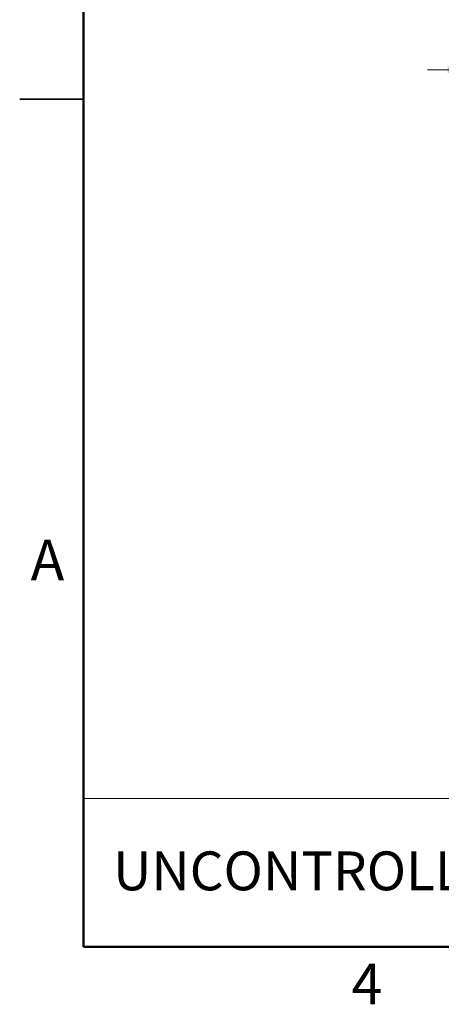
# Paper-space layout 'Sheet2' of a CAD drawing. Units: inches. Extents: x 0.1 to 18.4, y 0.1 to 10.9.
# Drawn here: x 0.1 to 2.6, y 0.1 to 5.9 of the extents above; entities that cross this region are included whole.
import ezdxf

# ---------------------------------------------------------------- set-up
doc = ezdxf.new("R2010")
doc.units = ezdxf.units.IN
doc.header["$MEASUREMENT"] = 0
doc.styles.add('SLDTEXTSTYLE0', font='TXT', dxfattribs={"width": 0.75})
doc.dimstyles.new('SLDDIMSTYLE8', dxfattribs={"dimtxt": 0.125, "dimasz": 0.13, "dimexe": 0, "dimexo": 0.0625, "dimgap": 0.03125, "dimtad": 0, "dimtih": 1, "dimtoh": 1, "dimlfac": 12, "dimrnd": 1e-09, "dimzin": 4, "dimdsep": 46, "dimtxsty": 'SLDTEXTSTYLE0', "dimsah": 1, "dimcen": 0.09, "dimadec": 0, "dimazin": 1, "dimtfac": 1, "dimtmove": 0, "dimatfit": 0, "dimfxl": 0, "dimfrac": 2, "dimtolj": 1, "dimtzin": 12, "dimarcsym": 0})

# ---------------------------------------------------------------- blocks, each defined once
blk = doc.blocks.new('_D_22')
at = {"color": 7, "linetype": 'Continuous', "lineweight": 0}
for p, q in [((2.7294, 4.7075), (2.7294, 5.7697)), ((3.9794, 4.7075), (3.9794, 5.7697)), ((2.7294, 5.6447), (2.4794, 5.6447)), ((3.0407, 5.6438), (3.0026, 5.6438)), ((3.0026, 5.6438), (3.0026, 5.4453)), ((3.5486, 5.6438), (3.5867, 5.6438)), ((3.5867, 5.6438), (3.5867, 5.4453)), ((3.9794, 5.6447), (4.2294, 5.6447)), ((3.0026, 5.4453), (3.0407, 5.4453)), ((3.5867, 5.4453), (3.5486, 5.4453))]:
    blk.add_line(p, q, dxfattribs=at)
at = {"color": 7, "linetype": 'Continuous', "lineweight": 18}
for points in [[(2.7294, 5.6447), (2.5994, 5.6647), (2.5994, 5.6247)], [(3.9794, 5.6447), (4.1094, 5.6247), (4.1094, 5.6647)]]:
    blk.add_solid(points, dxfattribs=at)
at = {"color": 7, "linetype": 'Continuous', "lineweight": 18, "char_height": 0.125, "attachment_point": 1, "style": 'SLDTEXTSTYLE0'}
for s, insert in [('15.00', (3.0868, 5.8303)), ('381.00', (3.0407, 5.6064))]:
    blk.add_mtext(s, dxfattribs=dict(at, insert=insert))

psp = doc.layouts.new('Sheet2')

# ---------------------------------------------------------------- linework, layer by layer
at = {"color": 7, "linetype": 'Continuous', "lineweight": 50}
for p, q in [((0.45175, 0.47199), (0.45175, 10.47199)), ((16.45175, 0.47199), (0.45175, 0.47199))]:
    psp.add_line(p, q, dxfattribs=at)
at = {"color": 7, "linetype": 'Continuous', "lineweight": 25}
for p, q in [((0.07671, 5.47199), (0.45179, 5.47199)), ((0.45175, 5.47199), (0.07675, 5.47199))]:
    psp.add_line(p, q, dxfattribs=at)
at = {"color": 7, "linetype": 'Continuous', "lineweight": 18}
for p, q in [((4.65756, 1.3469), (0.45175, 1.3469)), ((0.45175, 1.3469), (0.45175, 0.47199)), ((4.65756, 0.47199), (0.45175, 0.47199))]:
    psp.add_line(p, q, dxfattribs=at)

# ---------------------------------------------------------------- texts
at = {"color": 7, "linetype": 'Continuous', "lineweight": 0, "style": 'SLDTEXTSTYLE0'}
for s, insert, char_height, attachment_point in [('A', (0.24042, 2.87259), 0.24, 2), ('UNCONTROLLED IF PRINTED', (0.62713, 1.03413), 0.2291667, 1), ('4', (2.12258, 0.37259), 0.24, 2)]:
    psp.add_mtext(s, dxfattribs=dict(at, insert=insert, char_height=char_height, attachment_point=attachment_point))

# ---------------------------------------------------------------- dimensions: what is measured, and where the dimension line sits
at = {"color": 7, "linetype": 'Continuous', "lineweight": 18}
dim = psp.add_linear_dim(base=(2.72937, 5.64471), p1=(3.97937, 4.65753), p2=(2.72937, 4.65753), dimstyle='SLDDIMSTYLE8', dxfattribs=at)
dim.commit()
dim.dimension.update_dxf_attribs({"geometry": '_D_22', "text_midpoint": (3.29465, 5.64471), "dimtype": 160})

doc.saveas('drawing.dxf')
